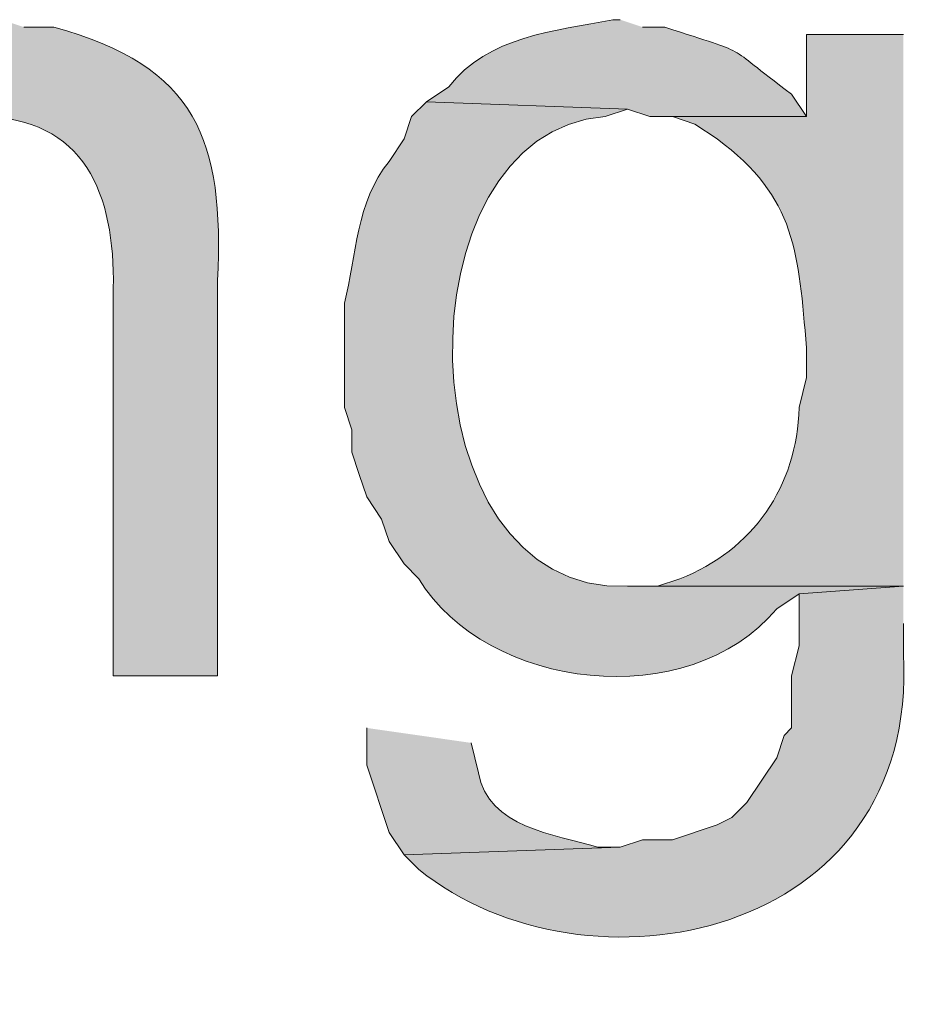
# Model space of a CAD drawing. Units: inches. Extents: x 18 to 194, y 63 to 216.
# Drawn here: x 174 to 177, y 213 to 216 of the extents above; entities that cross this region are included whole.
import ezdxf

# ---------------------------------------------------------------- set-up
doc = ezdxf.new("R2010")
doc.units = ezdxf.units.IN
doc.header["$MEASUREMENT"] = 0
doc.layers.add('Layer 1', color=7, linetype='Continuous')

msp = doc.modelspace()

# ---------------------------------------------------------------- hatches: boundary and pattern name
at = {"layer": 'Layer 1', "true_color": 0xffffff}
h = msp.add_hatch(color=7, dxfattribs=at)
edge = h.paths.add_edge_path()
edge.add_spline(control_points=[(173.99, 215.5049), (173.99, 215.5049), (173.9053, 215.4837), (173.9053, 215.4837), (173.7565, 215.4844), (173.6129, 215.4026), (173.5032, 215.3144), (173.5032, 215.3144), (173.4608, 215.2509), (173.4608, 215.2509), (173.4608, 215.2509), (173.9265, 215.2297), (173.9265, 215.2297), (174.2288, 215.2294), (174.3121, 215.0068), (174.3075, 214.7429), (174.3075, 214.7429), (174.3075, 213.6422), (174.3075, 213.6422), (174.3075, 213.6422), (174.6038, 213.6422), (174.6038, 213.6422), (174.6038, 213.6422), (174.6038, 214.764), (174.6038, 214.764), (174.6225, 215.1613), (174.547, 215.3729), (174.1382, 215.4837), (174.1382, 215.4837), (174.0535, 215.4837), (174.0535, 215.4837)], knot_values=[0, 0, 0, 0, 0.352778, 0.352778, 0.352778, 0.705556, 0.705556, 0.705556, 1.058333, 1.058333, 1.058333, 1.411111, 1.411111, 1.411111, 1.763889, 1.763889, 1.763889, 2.116667, 2.116667, 2.116667, 2.469444, 2.469444, 2.469444, 2.822222, 2.822222, 2.822222, 3.175, 3.175, 3.175, 3.527778, 3.527778, 3.527778, 3.527778], degree=3, periodic=0)
edge.add_line((174.0535, 215.4837), (173.99, 215.5049))
h = msp.add_hatch(color=7, dxfattribs=at)
edge = h.paths.add_edge_path()
edge.add_spline(control_points=[(175.7468, 215.5049), (175.7468, 215.5049), (175.7257, 215.5049), (175.7257, 215.5049), (175.5623, 215.4728), (175.3711, 215.4583), (175.26, 215.3144), (175.26, 215.3144), (175.1965, 215.272), (175.1965, 215.272), (175.1965, 215.272), (175.768, 215.2509), (175.768, 215.2509), (175.768, 215.2509), (175.8315, 215.2297), (175.8315, 215.2297), (175.8315, 215.2297), (176.276, 215.2297), (176.276, 215.2297), (176.276, 215.2297), (176.2337, 215.2932), (176.2337, 215.2932), (176.0297, 215.4449), (176.1296, 215.4001), (175.8738, 215.4837), (175.8738, 215.4837), (175.8103, 215.4837), (175.8103, 215.4837)], knot_values=[0, 0, 0, 0, 0.352778, 0.352778, 0.352778, 0.705556, 0.705556, 0.705556, 1.058333, 1.058333, 1.058333, 1.411111, 1.411111, 1.411111, 1.763889, 1.763889, 1.763889, 2.116667, 2.116667, 2.116667, 2.469444, 2.469444, 2.469444, 2.822222, 2.822222, 2.822222, 3.175, 3.175, 3.175, 3.175], degree=3, periodic=0)
edge.add_line((175.8103, 215.4837), (175.7468, 215.5049))
h = msp.add_hatch(color=7, dxfattribs=at)
edge = h.paths.add_edge_path()
edge.add_spline(control_points=[(176.5512, 215.4626), (176.5512, 215.4626), (176.276, 215.4626), (176.276, 215.4626), (176.276, 215.4626), (176.276, 215.2297), (176.276, 215.2297), (176.276, 215.2297), (175.895, 215.2297), (175.895, 215.2297), (175.895, 215.2297), (175.9585, 215.2085), (175.9585, 215.2085), (175.9585, 215.2085), (176.022, 215.1662), (176.022, 215.1662), (176.2485, 215.0004), (176.2524, 214.8399), (176.276, 214.5736), (176.276, 214.5736), (176.276, 214.4889), (176.276, 214.4889), (176.276, 214.4889), (176.2548, 214.4042), (176.2548, 214.4042), (176.2492, 214.1784), (176.1239, 213.9996), (175.9162, 213.9174), (175.9162, 213.9174), (175.8527, 213.8962), (175.8527, 213.8962), (175.8527, 213.8962), (175.768, 213.8962), (175.768, 213.8962), (175.768, 213.8962), (176.5512, 213.8962), (176.5512, 213.8962)], knot_values=[0, 0, 0, 0, 0.352778, 0.352778, 0.352778, 0.705556, 0.705556, 0.705556, 1.058333, 1.058333, 1.058333, 1.411111, 1.411111, 1.411111, 1.763889, 1.763889, 1.763889, 2.116667, 2.116667, 2.116667, 2.469444, 2.469444, 2.469444, 2.822222, 2.822222, 2.822222, 3.175, 3.175, 3.175, 3.527778, 3.527778, 3.527778, 3.880556, 3.880556, 3.880556, 4.233333, 4.233333, 4.233333, 4.233333], degree=3, periodic=0)
edge.add_line((176.5512, 213.8962), (176.5512, 215.4626))
h = msp.add_hatch(color=7, dxfattribs=at)
edge = h.paths.add_edge_path()
edge.add_spline(control_points=[(175.1965, 215.272), (175.1965, 215.272), (175.1542, 215.2297), (175.1542, 215.2297), (175.1542, 215.2297), (175.133, 215.1662), (175.133, 215.1662), (175.133, 215.1662), (175.0907, 215.1027), (175.0907, 215.1027), (174.9975, 214.9874), (174.9972, 214.8346), (174.9637, 214.7005), (174.9637, 214.7005), (174.9637, 214.4042), (174.9637, 214.4042), (174.9637, 214.4042), (174.9848, 214.3407), (174.9848, 214.3407), (174.9848, 214.3407), (174.9848, 214.2772), (174.9848, 214.2772), (174.9848, 214.2772), (175.006, 214.2137), (175.006, 214.2137), (175.006, 214.2137), (175.0272, 214.1502), (175.0272, 214.1502), (175.0272, 214.1502), (175.0695, 214.0867), (175.0695, 214.0867), (175.0695, 214.0867), (175.0907, 214.0232), (175.0907, 214.0232), (175.0907, 214.0232), (175.133, 213.9597), (175.133, 213.9597), (175.133, 213.9597), (175.1753, 213.9174), (175.1753, 213.9174), (175.3679, 213.6006), (175.9416, 213.5321), (176.1913, 213.8327), (176.1913, 213.8327), (176.2548, 213.875), (176.2548, 213.875), (176.2548, 213.875), (176.5512, 213.8962), (176.5512, 213.8962), (176.5512, 213.8962), (175.768, 213.8962), (175.768, 213.8962), (175.1206, 213.8705), (175.1115, 215.1891), (175.7045, 215.2297), (175.7045, 215.2297), (175.768, 215.2509), (175.768, 215.2509)], knot_values=[0, 0, 0, 0, 0.352778, 0.352778, 0.352778, 0.705556, 0.705556, 0.705556, 1.058333, 1.058333, 1.058333, 1.411111, 1.411111, 1.411111, 1.763889, 1.763889, 1.763889, 2.116667, 2.116667, 2.116667, 2.469444, 2.469444, 2.469444, 2.822222, 2.822222, 2.822222, 3.175, 3.175, 3.175, 3.527778, 3.527778, 3.527778, 3.880556, 3.880556, 3.880556, 4.233333, 4.233333, 4.233333, 4.586111, 4.586111, 4.586111, 4.938889, 4.938889, 4.938889, 5.291667, 5.291667, 5.291667, 5.644444, 5.644444, 5.644444, 5.997222, 5.997222, 5.997222, 6.35, 6.35, 6.35, 6.702778, 6.702778, 6.702778, 6.702778], degree=3, periodic=0)
edge.add_line((175.768, 215.2509), (175.1965, 215.272))
h = msp.add_hatch(color=7, dxfattribs=at)
edge = h.paths.add_edge_path()
edge.add_spline(control_points=[(176.5512, 213.8962), (176.5512, 213.8962), (176.2548, 213.875), (176.2548, 213.875), (176.2548, 213.875), (176.2548, 213.7269), (176.2548, 213.7269), (176.2548, 213.7269), (176.2337, 213.6422), (176.2337, 213.6422), (176.2337, 213.6422), (176.2337, 213.4941), (176.2337, 213.4941), (176.2337, 213.4941), (176.2125, 213.4729), (176.2125, 213.4729), (176.2125, 213.4729), (176.1913, 213.4094), (176.1913, 213.4094), (176.1913, 213.4094), (176.1067, 213.2824), (176.1067, 213.2824), (176.1067, 213.2824), (176.0643, 213.24), (176.0643, 213.24), (176.0643, 213.24), (176.022, 213.2189), (176.022, 213.2189), (176.022, 213.2189), (175.895, 213.1765), (175.895, 213.1765), (175.895, 213.1765), (175.8103, 213.1765), (175.8103, 213.1765), (175.8103, 213.1765), (175.7468, 213.1554), (175.7468, 213.1554), (175.7468, 213.1554), (175.133, 213.1342), (175.133, 213.1342), (175.133, 213.1342), (175.1753, 213.0919), (175.1753, 213.0919), (175.6491, 212.7095), (176.5963, 212.8926), (176.5512, 213.7057), (176.5512, 213.7057), (176.5512, 213.7904), (176.5512, 213.7904)], knot_values=[0, 0, 0, 0, 0.352778, 0.352778, 0.352778, 0.705556, 0.705556, 0.705556, 1.058333, 1.058333, 1.058333, 1.411111, 1.411111, 1.411111, 1.763889, 1.763889, 1.763889, 2.116667, 2.116667, 2.116667, 2.469444, 2.469444, 2.469444, 2.822222, 2.822222, 2.822222, 3.175, 3.175, 3.175, 3.527778, 3.527778, 3.527778, 3.880556, 3.880556, 3.880556, 4.233333, 4.233333, 4.233333, 4.586111, 4.586111, 4.586111, 4.938889, 4.938889, 4.938889, 5.291667, 5.291667, 5.291667, 5.644444, 5.644444, 5.644444, 5.644444], degree=3, periodic=0)
edge.add_line((176.5512, 213.7904), (176.5512, 213.8962))
h = msp.add_hatch(color=7, dxfattribs=at)
edge = h.paths.add_edge_path()
edge.add_spline(control_points=[(175.0272, 213.4941), (175.0272, 213.4941), (175.0272, 213.3882), (175.0272, 213.3882), (175.0272, 213.3882), (175.0907, 213.1977), (175.0907, 213.1977), (175.0907, 213.1977), (175.133, 213.1342), (175.133, 213.1342), (175.133, 213.1342), (175.7468, 213.1554), (175.7468, 213.1554), (175.7468, 213.1554), (175.6833, 213.1554), (175.6833, 213.1554), (175.5606, 213.1935), (175.3715, 213.2094), (175.3447, 213.367), (175.3447, 213.367), (175.3235, 213.4517), (175.3235, 213.4517)], knot_values=[0, 0, 0, 0, 0.352778, 0.352778, 0.352778, 0.705556, 0.705556, 0.705556, 1.058333, 1.058333, 1.058333, 1.411111, 1.411111, 1.411111, 1.763889, 1.763889, 1.763889, 2.116667, 2.116667, 2.116667, 2.469444, 2.469444, 2.469444, 2.469444], degree=3, periodic=0)
edge.add_line((175.3235, 213.4517), (175.0272, 213.4941))

# ---------------------------------------------------------------- linework, layer by layer
at = {"layer": 'Layer 1', "lineweight": 0}
for points, knots in [([(173.99, 215.5049), (173.99, 215.5049), (173.9053, 215.4837), (173.9053, 215.4837), (173.7565, 215.4844), (173.6129, 215.4026), (173.5032, 215.3144), (173.5032, 215.3144), (173.4608, 215.2509), (173.4608, 215.2509), (173.4608, 215.2509), (173.9265, 215.2297), (173.9265, 215.2297), (174.2288, 215.2294), (174.3121, 215.0068), (174.3075, 214.7429), (174.3075, 214.7429), (174.3075, 213.6422), (174.3075, 213.6422), (174.3075, 213.6422), (174.6038, 213.6422), (174.6038, 213.6422), (174.6038, 213.6422), (174.6038, 214.764), (174.6038, 214.764), (174.6225, 215.1613), (174.547, 215.3729), (174.1382, 215.4837), (174.1382, 215.4837), (174.0535, 215.4837), (174.0535, 215.4837)], [0, 0, 0, 0, 1, 1, 1, 2, 2, 2, 3, 3, 3, 4, 4, 4, 5, 5, 5, 6, 6, 6, 7, 7, 7, 8, 8, 8, 9, 9, 9, 10, 10, 10, 10]), ([(175.7468, 215.5049), (175.7468, 215.5049), (175.7257, 215.5049), (175.7257, 215.5049), (175.5623, 215.4728), (175.3711, 215.4583), (175.26, 215.3144), (175.26, 215.3144), (175.1965, 215.272), (175.1965, 215.272), (175.1965, 215.272), (175.768, 215.2509), (175.768, 215.2509), (175.768, 215.2509), (175.8315, 215.2297), (175.8315, 215.2297), (175.8315, 215.2297), (176.276, 215.2297), (176.276, 215.2297), (176.276, 215.2297), (176.2337, 215.2932), (176.2337, 215.2932), (176.0297, 215.4449), (176.1296, 215.4001), (175.8738, 215.4837), (175.8738, 215.4837), (175.8103, 215.4837), (175.8103, 215.4837)], [0, 0, 0, 0, 1, 1, 1, 2, 2, 2, 3, 3, 3, 4, 4, 4, 5, 5, 5, 6, 6, 6, 7, 7, 7, 8, 8, 8, 9, 9, 9, 9]), ([(176.5512, 215.4626), (176.5512, 215.4626), (176.276, 215.4626), (176.276, 215.4626), (176.276, 215.4626), (176.276, 215.2297), (176.276, 215.2297), (176.276, 215.2297), (175.895, 215.2297), (175.895, 215.2297), (175.895, 215.2297), (175.9585, 215.2085), (175.9585, 215.2085), (175.9585, 215.2085), (176.022, 215.1662), (176.022, 215.1662), (176.2485, 215.0004), (176.2524, 214.8399), (176.276, 214.5736), (176.276, 214.5736), (176.276, 214.4889), (176.276, 214.4889), (176.276, 214.4889), (176.2548, 214.4042), (176.2548, 214.4042), (176.2492, 214.1784), (176.1239, 213.9996), (175.9162, 213.9174), (175.9162, 213.9174), (175.8527, 213.8962), (175.8527, 213.8962), (175.8527, 213.8962), (175.768, 213.8962), (175.768, 213.8962), (175.768, 213.8962), (176.5512, 213.8962), (176.5512, 213.8962)], [0, 0, 0, 0, 1, 1, 1, 2, 2, 2, 3, 3, 3, 4, 4, 4, 5, 5, 5, 6, 6, 6, 7, 7, 7, 8, 8, 8, 9, 9, 9, 10, 10, 10, 11, 11, 11, 12, 12, 12, 12]), ([(175.1965, 215.272), (175.1965, 215.272), (175.1542, 215.2297), (175.1542, 215.2297), (175.1542, 215.2297), (175.133, 215.1662), (175.133, 215.1662), (175.133, 215.1662), (175.0907, 215.1027), (175.0907, 215.1027), (174.9975, 214.9874), (174.9972, 214.8346), (174.9637, 214.7005), (174.9637, 214.7005), (174.9637, 214.4042), (174.9637, 214.4042), (174.9637, 214.4042), (174.9848, 214.3407), (174.9848, 214.3407), (174.9848, 214.3407), (174.9848, 214.2772), (174.9848, 214.2772), (174.9848, 214.2772), (175.006, 214.2137), (175.006, 214.2137), (175.006, 214.2137), (175.0272, 214.1502), (175.0272, 214.1502), (175.0272, 214.1502), (175.0695, 214.0867), (175.0695, 214.0867), (175.0695, 214.0867), (175.0907, 214.0232), (175.0907, 214.0232), (175.0907, 214.0232), (175.133, 213.9597), (175.133, 213.9597), (175.133, 213.9597), (175.1753, 213.9174), (175.1753, 213.9174), (175.3679, 213.6006), (175.9416, 213.5321), (176.1913, 213.8327), (176.1913, 213.8327), (176.2548, 213.875), (176.2548, 213.875), (176.2548, 213.875), (176.5512, 213.8962), (176.5512, 213.8962), (176.5512, 213.8962), (175.768, 213.8962), (175.768, 213.8962), (175.1206, 213.8705), (175.1115, 215.1891), (175.7045, 215.2297), (175.7045, 215.2297), (175.768, 215.2509), (175.768, 215.2509)], [0, 0, 0, 0, 1, 1, 1, 2, 2, 2, 3, 3, 3, 4, 4, 4, 5, 5, 5, 6, 6, 6, 7, 7, 7, 8, 8, 8, 9, 9, 9, 10, 10, 10, 11, 11, 11, 12, 12, 12, 13, 13, 13, 14, 14, 14, 15, 15, 15, 16, 16, 16, 17, 17, 17, 18, 18, 18, 19, 19, 19, 19]), ([(176.5512, 213.8962), (176.5512, 213.8962), (176.2548, 213.875), (176.2548, 213.875), (176.2548, 213.875), (176.2548, 213.7269), (176.2548, 213.7269), (176.2548, 213.7269), (176.2337, 213.6422), (176.2337, 213.6422), (176.2337, 213.6422), (176.2337, 213.4941), (176.2337, 213.4941), (176.2337, 213.4941), (176.2125, 213.4729), (176.2125, 213.4729), (176.2125, 213.4729), (176.1913, 213.4094), (176.1913, 213.4094), (176.1913, 213.4094), (176.1067, 213.2824), (176.1067, 213.2824), (176.1067, 213.2824), (176.0643, 213.24), (176.0643, 213.24), (176.0643, 213.24), (176.022, 213.2189), (176.022, 213.2189), (176.022, 213.2189), (175.895, 213.1765), (175.895, 213.1765), (175.895, 213.1765), (175.8103, 213.1765), (175.8103, 213.1765), (175.8103, 213.1765), (175.7468, 213.1554), (175.7468, 213.1554), (175.7468, 213.1554), (175.133, 213.1342), (175.133, 213.1342), (175.133, 213.1342), (175.1753, 213.0919), (175.1753, 213.0919), (175.6491, 212.7095), (176.5963, 212.8926), (176.5512, 213.7057), (176.5512, 213.7057), (176.5512, 213.7904), (176.5512, 213.7904)], [0, 0, 0, 0, 1, 1, 1, 2, 2, 2, 3, 3, 3, 4, 4, 4, 5, 5, 5, 6, 6, 6, 7, 7, 7, 8, 8, 8, 9, 9, 9, 10, 10, 10, 11, 11, 11, 12, 12, 12, 13, 13, 13, 14, 14, 14, 15, 15, 15, 16, 16, 16, 16]), ([(175.0272, 213.4941), (175.0272, 213.4941), (175.0272, 213.3882), (175.0272, 213.3882), (175.0272, 213.3882), (175.0907, 213.1977), (175.0907, 213.1977), (175.0907, 213.1977), (175.133, 213.1342), (175.133, 213.1342), (175.133, 213.1342), (175.7468, 213.1554), (175.7468, 213.1554), (175.7468, 213.1554), (175.6833, 213.1554), (175.6833, 213.1554), (175.5606, 213.1935), (175.3715, 213.2094), (175.3447, 213.367), (175.3447, 213.367), (175.3235, 213.4517), (175.3235, 213.4517)], [0, 0, 0, 0, 1, 1, 1, 2, 2, 2, 3, 3, 3, 4, 4, 4, 5, 5, 5, 6, 6, 6, 7, 7, 7, 7])]:
    msp.add_open_spline(points, degree=3, knots=knots, dxfattribs=at)

doc.saveas('drawing.dxf')
